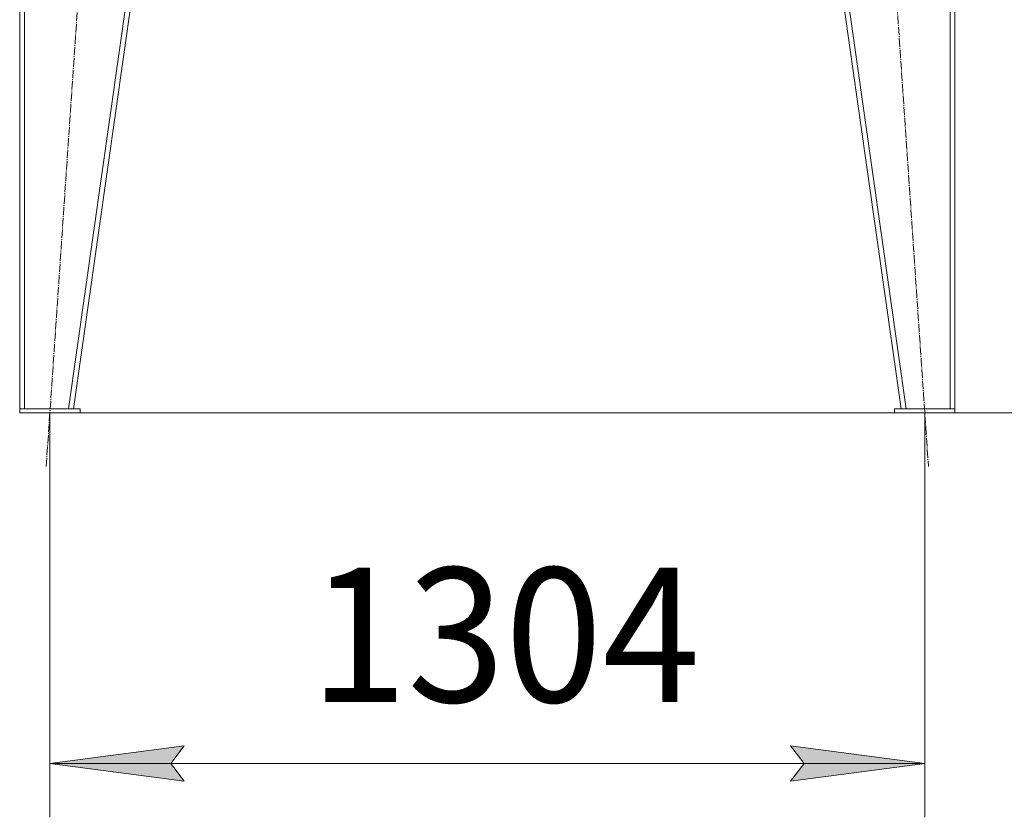
# Model space of a CAD drawing. Units: millimetres. Extents: x 0 to 17378, y -6 to 11880.
# Drawn here: x 7998 to 9465, y 4813 to 6001 of the extents above; entities that cross this region are included whole.
import ezdxf

# ---------------------------------------------------------------- set-up
doc = ezdxf.new("R2010")
doc.units = ezdxf.units.MM
doc.linetypes.add('K5LT_AXLED', pattern=[17.05, 12.55, -1.5, 1.5, -1.5])
doc.linetypes.add('K5LT_THIN', pattern=[0])
for name, color, linetype, true_color in [('DIM', 6, 'Continuous', 0xff00ff), ('OSI', 2, 'Continuous', 0xffff00), ('R', 1, 'Continuous', 0xff0000)]:
    doc.layers.add(name, color=color, linetype=linetype, true_color=true_color)
doc.styles.add('KTEXTSTYLE', font='GOST_AU.ttf', dxfattribs={"width": 0.96, "height": 5})

msp = doc.modelspace()

# ---------------------------------------------------------------- hatches: boundary and pattern name
at = {"layer": 'DIM'}
for points in [[(8222.6, 4893), (8242.6, 4919.3), (8042.6, 4893), (8242.6, 4866.7)], [(9146.6, 4866.7), (9346.6, 4893), (9146.6, 4919.3), (9166.6, 4893)]]:
    msp.add_hatch(color=7, dxfattribs=at).paths.add_polyline_path(points)

# ---------------------------------------------------------------- linework, layer by layer
at = {"layer": 'DIM', "color": 7, "linetype": 'K5LT_THIN', "lineweight": 18}
for p, q in [((8042.6, 5415.6), (8042.6, 4813)), ((8087.6, 5415.6), (10274.9, 5415.6)), ((9346.6, 5415.6), (9346.6, 4813)), ((8042.6, 4893), (8242.6, 4919.3)), ((8242.6, 4919.3), (8222.6, 4893)), ((9166.6, 4893), (9146.6, 4919.3)), ((9146.6, 4919.3), (9346.6, 4893)), ((8242.6, 4866.7), (8042.6, 4893)), ((8042.6, 4893), (9346.6, 4893)), ((8222.6, 4893), (8242.6, 4866.7)), ((9346.6, 4893), (9146.6, 4866.7)), ((9146.6, 4866.7), (9166.6, 4893))]:
    msp.add_line(p, q, dxfattribs=at)
at = {"layer": 'OSI', "color": 30, "linetype": 'K5LT_AXLED', "lineweight": 18, "true_color": 0xff8000}
for p, q in [((8037.1, 5335.8), (8178, 7402.4)), ((9211.1, 7402.4), (9352, 5335.8))]:
    msp.add_line(p, q, dxfattribs=at)
at = {"layer": 'R', "color": 7, "linetype": 'K5LT_THIN', "lineweight": 18}
for p, q in [((7997.6, 7321.6), (7997.6, 5421.6)), ((8004.6, 7321.6), (8004.6, 5421.6)), ((8340.5, 7321.6), (8070.5, 5421.6)), ((8347.6, 7321.6), (8077.6, 5421.6)), ((9041.6, 7321.6), (9311.6, 5421.6)), ((9048.6, 7321.6), (9318.6, 5421.6)), ((9384.6, 7321.6), (9384.6, 5421.6)), ((9391.6, 7321.6), (9391.6, 5421.6)), ((7997.6, 5421.6), (7997.6, 5415.6)), ((7997.6, 5421.6), (8087.6, 5421.6)), ((7997.6, 5415.6), (8087.6, 5415.6)), ((8004.6, 5421.6), (8070.5, 5421.6)), ((8087.6, 5421.6), (8087.6, 5415.6)), ((9301.6, 5421.6), (9301.6, 5415.6)), ((9391.6, 5421.6), (9301.6, 5421.6)), ((9391.6, 5415.6), (9301.6, 5415.6)), ((9384.6, 5421.6), (9318.6, 5421.6)), ((9391.6, 5421.6), (9391.6, 5415.6))]:
    msp.add_line(p, q, dxfattribs=at)

# ---------------------------------------------------------------- texts
at = {"layer": 'DIM', "color": 7, "style": 'KTEXTSTYLE', "oblique": 15, "width": 0.96}
msp.add_text('1304', height=200, rotation=360, dxfattribs=at).set_placement((8430, 4984.7))

doc.saveas('drawing.dxf')
